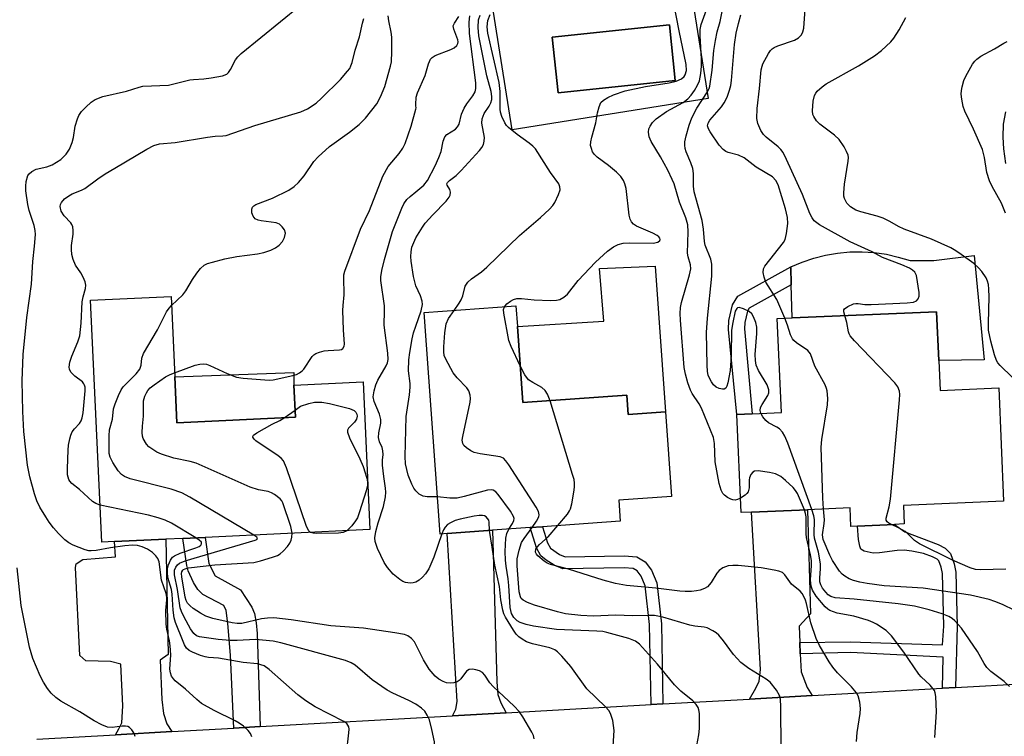
# Model space of a CAD drawing. Units: inches. Extents: x 1279759 to 1285759, y 465453 to 469454.
# Drawn here: x 1280909 to 1281135, y 467230 to 467395 of the extents above; entities that cross this region are included whole.
import ezdxf

# ---------------------------------------------------------------- set-up
doc = ezdxf.new("R2010")
doc.units = ezdxf.units.IN
doc.header["$MEASUREMENT"] = 0
for name, color, linetype in [('BLDG-Footprint', 5, 'Continuous'), ('CULTRL-Pad', 6, 'Continuous'), ('CULTRL-Swimming Pool in Ground', 4, 'Continuous'), ('TRANS-Driveway', 251, 'Continuous'), ('TRANS-Non Street Sidewalk', 7, 'Continuous'), ('TRANS-Road', 130, 'Continuous'), ('Undefined', 1, 'Continuous')]:
    doc.layers.add(name, color=color, linetype=linetype)

msp = doc.modelspace()

# ---------------------------------------------------------------- linework, layer by layer
at = {"layer": 'BLDG-Footprint'}
for points, elevation in [([(1280944.65, 467312.48), (1280945.14, 467301.89), (1280972.33, 467303.15), (1280971.99, 467310.55), (1280987.87, 467311.29), (1280989.46, 467277.34), (1280951.6, 467275.57), (1280946.45, 467275.33), (1280942.55, 467275.15), (1280930.81, 467274.61), (1280927.87, 467274.47), (1280925.28, 467330.07), (1280943.79, 467330.93)], 195.91), ([(1281023.32, 467324.02), (1281024.56, 467306.53), (1281048.44, 467308.22), (1281048.76, 467303.77), (1281057.38, 467304.38), (1281058.76, 467284.94), (1281046.59, 467284.08), (1281046.93, 467279.28), (1281029.12, 467278.01), (1281026.25, 467277.81), (1281017.62, 467277.2), (1281007.19, 467276.45), (1281005.57, 467276.34), (1281001.95, 467327.24), (1281022.99, 467328.73)], 203.5), ([(1281120.1, 467316.21), (1281120.4, 467309.33), (1281133.88, 467309.92), (1281135, 467283.91), (1281112, 467282.91), (1281112.19, 467278.64), (1281109.97, 467278.54), (1281101.47, 467278.17), (1281099.92, 467278.1), (1281099.75, 467282.35), (1281089.93, 467281.93), (1281077.07, 467281.38), (1281074.71, 467281.28), (1281073.74, 467303.83), (1281077.25, 467303.98), (1281083.95, 467304.27), (1281083.02, 467325.84), (1281086.45, 467325.99), (1281119.61, 467327.42)], 210.05)]:
    msp.add_lwpolyline(points, close=True, dxfattribs=dict(at, elevation=elevation))
at = {"layer": 'CULTRL-Pad'}
for points in [[(1281110.82, 467339.98), (1281113.5, 467339.15), (1281118.98, 467339.15), (1281128.2, 467340.3), (1281130.5, 467316.39), (1281120.1, 467316.21), (1281119.61, 467327.42), (1281086.45, 467325.99), (1281086.24, 467333.58), (1281086.14, 467337.71), (1281088.72, 467338.82), (1281091.38, 467339.72), (1281094.11, 467340.41), (1281096.88, 467340.88), (1281099.68, 467341.14), (1281102.49, 467341.18), (1281105.29, 467341), (1281108.07, 467340.6)], [(1281054.99, 467337.89), (1281057.38, 467304.38), (1281048.76, 467303.77), (1281048.44, 467308.22), (1281024.56, 467306.53), (1281023.32, 467324.02), (1281043.18, 467325.27), (1281042.16, 467337.35)], [(1280972.33, 467303.15), (1280945.14, 467301.89), (1280944.65, 467312.48), (1280972.01, 467313.42), (1280971.99, 467310.55)]]:
    msp.add_lwpolyline(points, close=True, dxfattribs=at)
for points in [[(1281062.52, 467405.38, 0), (1281067.15, 467376.4, 0), (1281022.13, 467369.21, 0), (1281017.5, 467398.19, 0)], [(1281059.6, 467380.57, 0), (1281058.24, 467393.33, 0), (1281031.3, 467390.46, 0), (1281032.66, 467377.7, 0)]]:
    msp.add_polyline3d(points, close=True, dxfattribs=at)
at = {"layer": 'CULTRL-Swimming Pool in Ground'}
msp.add_lwpolyline([(1281059.6, 467380.57), (1281032.66, 467377.7), (1281031.3, 467390.46), (1281058.24, 467393.33)], close=True, dxfattribs=at)
at = {"layer": 'TRANS-Driveway'}
for points in [[(1281088.18, 467251.45), (1281088.3, 467248.78), (1281088.48, 467244.64), (1281089.86, 467241.04), (1281091.06, 467239.24), (1281076.62, 467238.43), (1281078.09, 467240.91), (1281078.83, 467242.54), (1281079.17, 467245.19), (1281077.07, 467281.38), (1281089.93, 467281.93), (1281090.62, 467258.02), (1281088.02, 467255.2)], [(1281020.76, 467235.28), (1281008.45, 467234.59), (1281009.17, 467236.09), (1281009.51, 467237.83), (1281007.19, 467276.45), (1281017.62, 467277.2), (1281018.59, 467242.4), (1281018.85, 467239.43), (1281019.54, 467237.57)], [(1280943.95, 467230.96), (1280930.99, 467230.23), (1280931.81, 467231.56), (1280932.45, 467232.99), (1280932.71, 467236.88), (1280932.23, 467246.47), (1280929.89, 467247.07), (1280924.18, 467247.18), (1280922.8, 467248.45), (1280921.85, 467268.66), (1280921.96, 467269.5), (1280923.54, 467270.46), (1280930.99, 467271.12), (1280930.81, 467274.61), (1280942.55, 467275.15), (1280943.15, 467248.65), (1280941.28, 467247.35), (1280941.66, 467238.31), (1280942.03, 467235.13), (1280942.81, 467232.76)]]:
    msp.add_lwpolyline(points, close=True, dxfattribs=at)
at = {"layer": 'TRANS-Non Street Sidewalk'}
for points in [[(1281077.25, 467303.98), (1281073.74, 467303.83), (1281071.84, 467323.31), (1281071.87, 467325.42), (1281072.7, 467328.97), (1281073.95, 467330.95), (1281086.14, 467337.71), (1281086.24, 467333.58), (1281076.58, 467328.21), (1281076.15, 467327.52), (1281075.54, 467324.97), (1281075.52, 467323.46)], [(1281056.77, 467237.31), (1281054.08, 467237.16), (1281053.7, 467255.51), (1281052.71, 467264.43), (1281051.74, 467266.67), (1281050.84, 467267.9), (1281049.94, 467268.42), (1281047.82, 467268.55), (1281033.75, 467268.35), (1281031.74, 467269.19), (1281029.93, 467270.33), (1281028.73, 467271.36), (1281027.75, 467273.2), (1281026.25, 467277.81), (1281029.12, 467278.01), (1281030.28, 467274.28), (1281030.9, 467273.11), (1281033, 467271.63), (1281034.28, 467271.1), (1281047.88, 467271.29), (1281050.75, 467271.11), (1281052.71, 467269.98), (1281054.12, 467268.04), (1281055.39, 467265.14), (1281056.43, 467255.69)], [(1281123.93, 467241.09), (1281120.94, 467240.92), (1281121.1, 467248.04), (1281099.82, 467249.1), (1281088.3, 467248.78), (1281088.18, 467251.45), (1281099.75, 467251.59), (1281120.94, 467250.85), (1281121.26, 467255.15), (1281120.93, 467267.23), (1281120.67, 467268.69), (1281120.12, 467270.17), (1281119.74, 467270.57), (1281118.7, 467271.11), (1281116.63, 467271.89), (1281113.91, 467272.43), (1281112.16, 467272.65), (1281110.58, 467272.56), (1281106.52, 467272.01), (1281105.07, 467271.96), (1281103.01, 467272.36), (1281102.17, 467272.85), (1281101.94, 467273.52), (1281101.67, 467275.07), (1281101.47, 467278.17), (1281109.97, 467278.54), (1281112.33, 467276.82), (1281119.96, 467273.94), (1281121.61, 467273.09), (1281122.8, 467271.86), (1281123.67, 467269.51), (1281124.02, 467267.54), (1281124.36, 467255.15)], [(1280964.26, 467232.1), (1280958.17, 467231.76), (1280957.42, 467248.54), (1280956.85, 467255.81), (1280956.44, 467258.76), (1280955.89, 467259.9), (1280951.05, 467262.47), (1280949.93, 467263.62), (1280948.94, 467265.23), (1280947.73, 467267.85), (1280947.41, 467269.1), (1280946.45, 467275.33), (1280951.6, 467275.57), (1280952.45, 467269.53), (1280953.89, 467266.72), (1280959.71, 467263.48), (1280962.37, 467259.55), (1280962.92, 467258.04), (1280963.32, 467255.9), (1280963.53, 467253.45)]]:
    msp.add_lwpolyline(points, close=True, dxfattribs=at)
at = {"layer": 'TRANS-Road'}
msp.add_lwpolyline([(1280912.93, 467229.21), (1280930.99, 467230.23), (1280943.95, 467230.96), (1280958.17, 467231.76), (1280964.26, 467232.1), (1281008.45, 467234.59), (1281020.76, 467235.28), (1281054.08, 467237.16), (1281056.77, 467237.31), (1281076.62, 467238.43), (1281091.06, 467239.24), (1281120.94, 467240.92), (1281123.93, 467241.09), (1281140.39, 467242.02)], dxfattribs=at)
at = {"layer": 'Undefined'}
for p, q in [((1281000, 467374.71, 196), (1281000, 467375.05, 196)), ((1280969.75, 467303.03, 198), (1280972.25, 467304.79, 198))]:
    msp.add_line(p, q, dxfattribs=at)
for points, elevation in [([(1280962.35, 467229.76), (1280962.05, 467230.52), (1280961.51, 467231.19), (1280960.4, 467232.17), (1280959.44, 467232.88), (1280958.47, 467233.43), (1280953.69, 467235.77), (1280950.77, 467237.43), (1280949.71, 467238.3), (1280947.08, 467240.7), (1280944.69, 467242.64), (1280944.32, 467243.03), (1280943.9, 467243.69), (1280943.62, 467244.42), (1280943.53, 467245.26), (1280943.74, 467248.58), (1280943.61, 467250.63), (1280943.43, 467251.8), (1280942.78, 467254.51), (1280942.66, 467255.62), (1280942.62, 467258.75), (1280942.84, 467261.23), (1280942.83, 467261.82), (1280942.65, 467262.67), (1280941.6, 467265.75), (1280941.09, 467269.95), (1280940.77, 467270.68), (1280940.3, 467271.34), (1280939.5, 467272.1), (1280938.4, 467272.86), (1280937.13, 467273.4), (1280936.06, 467273.68), (1280934.92, 467273.74), (1280933.18, 467273.62), (1280929.91, 467273.17), (1280926.58, 467272.54), (1280925.44, 467272.45), (1280924.88, 467272.49), (1280924.04, 467272.7), (1280921.32, 467273.8), (1280920.31, 467274.35), (1280919.42, 467275.02), (1280917.91, 467276.47), (1280916.78, 467277.74), (1280915.77, 467279.04), (1280914.99, 467280.25), (1280913.67, 467282.48), (1280912.95, 467283.98), (1280912.42, 467285.57), (1280911.36, 467289.44), (1280910.82, 467292.13), (1280910, 467299.93), (1280909.75, 467304.5), (1280909.58, 467311.51), (1280909.81, 467317.57), (1280910.69, 467326.05), (1280911.7, 467333.74), (1280912.03, 467338.93), (1280912.45, 467342.48), (1280912.63, 467345.16), (1280912.6, 467346.05), (1280912.38, 467347.21), (1280911.22, 467350.69), (1280910.9, 467352.07), (1280910.44, 467355.17), (1280910.41, 467356.24), (1280910.51, 467357.34), (1280910.91, 467358.69), (1280911.21, 467359.13), (1280911.83, 467359.66), (1280912.82, 467360.18), (1280915.22, 467360.68), (1280916.51, 467361.19), (1280918.44, 467362.38), (1280919.69, 467363.62), (1280920.48, 467364.8), (1280921.09, 467366.3), (1280921.36, 467367.41), (1280921.79, 467370.06), (1280922.27, 467371.71), (1280922.6, 467372.49), (1280923.23, 467373.4), (1280924.2, 467374.42), (1280925.45, 467375.58), (1280926.35, 467376.18), (1280928.11, 467376.89), (1280933.57, 467378.08), (1280936.48, 467379.03), (1280937.28, 467379.22), (1280943.17, 467379.47), (1280948.07, 467380.66), (1280948.94, 467380.79), (1280951.3, 467380.89), (1280953.03, 467381.12), (1280955.58, 467381.61), (1280956.57, 467382.02), (1280956.95, 467382.39), (1280957.42, 467383.07), (1280958.56, 467385.31), (1280959.09, 467385.97), (1280959.91, 467386.76), (1280973.46, 467397.75)], 190), ([(1281020.33, 467328.54), (1281020.88, 467329.22), (1281021.73, 467329.87), (1281022.44, 467330.25), (1281023.21, 467330.43), (1281024.3, 467330.44), (1281027.21, 467330.16), (1281030.92, 467329.97), (1281032.32, 467330.03), (1281033.08, 467330.25), (1281034.01, 467330.74), (1281034.85, 467331.42), (1281037.31, 467334.61), (1281041.24, 467338.82), (1281044.03, 467341.33), (1281045.42, 467342.36), (1281046.49, 467342.86), (1281047.62, 467343.16), (1281049.1, 467343.23), (1281054.53, 467343.19), (1281055.56, 467343.42), (1281056.02, 467343.75), (1281056.11, 467344), (1281056.03, 467344.31), (1281055.81, 467344.62), (1281055.46, 467344.92), (1281054.47, 467345.45), (1281050.71, 467347.06), (1281050.02, 467347.51), (1281049.55, 467348.04), (1281049.21, 467348.71), (1281049.02, 467349.56), (1281048.3, 467355.72), (1281048, 467356.82), (1281047.67, 467357.6), (1281047.07, 467358.48), (1281046.1, 467359.49), (1281044.25, 467361), (1281041.68, 467362.94), (1281041.06, 467363.52), (1281040.61, 467364.17), (1281040.31, 467364.88), (1281040.14, 467365.64), (1281040.16, 467366.42), (1281040.39, 467367.49), (1281041.35, 467370.81), (1281041.73, 467373.13), (1281042.08, 467374.51), (1281042.53, 467375.48), (1281043.13, 467376.02), (1281044.11, 467376.61), (1281045.41, 467377.24), (1281048.11, 467378.14), (1281052.77, 467379.13), (1281058.17, 467380.01), (1281059.82, 467380.41), (1281061.05, 467380.96), (1281061.6, 467381.46), (1281061.88, 467381.86), (1281062.16, 467382.87), (1281062.12, 467384.25), (1281060.51, 467391.92), (1281059.36, 467397.87)], 204), ([(1281074.57, 467284.55), (1281073.85, 467284.23), (1281073.33, 467284.13), (1281072.83, 467284.2), (1281072.33, 467284.38), (1281071.59, 467284.76), (1281070.92, 467285.24), (1281070.54, 467285.65), (1281070.12, 467286.38), (1281069.66, 467287.92), (1281068.75, 467292.94), (1281068.63, 467297.17), (1281068.39, 467298.52), (1281065.58, 467305.26), (1281065.06, 467306.22), (1281063.48, 467308.65), (1281063.09, 467309.42), (1281062.5, 467311.08), (1281061.92, 467313.07), (1281061.66, 467314.59), (1281060.77, 467325.49), (1281060.71, 467326.98), (1281060.82, 467328.4), (1281061.01, 467329.53), (1281062.89, 467335.86), (1281063.18, 467337.29), (1281063.1, 467338.17), (1281062.52, 467340), (1281062.39, 467340.84), (1281062.54, 467345.75), (1281062.46, 467347.39), (1281062.04, 467348.98), (1281060.58, 467352.57), (1281059.3, 467356.76), (1281058.91, 467357.83), (1281057.89, 467359.91), (1281056.18, 467363.01), (1281054.02, 467366.55), (1281053.62, 467367.6), (1281053.44, 467368.67), (1281053.53, 467369.4), (1281053.8, 467370.07), (1281054.38, 467370.91), (1281055.19, 467371.72), (1281057.58, 467373.41), (1281061.4, 467375.47), (1281062.49, 467376.33), (1281063.22, 467377.15), (1281064, 467378.25), (1281064.7, 467379.44), (1281065.12, 467380.47), (1281065.47, 467382.18), (1281065.63, 467383.86), (1281065.6, 467385.49), (1281065.28, 467390.82), (1281065.31, 467392.24), (1281065.56, 467393.41), (1281066.77, 467396.81)], 206), ([(1281079.26, 467304.07), (1281079.05, 467304.72), (1281079.15, 467305.42), (1281079.52, 467306.12), (1281080.82, 467308.14), (1281081.04, 467308.8), (1281081.06, 467309.47), (1281080.96, 467309.92), (1281080.66, 467310.62), (1281078.73, 467313.87), (1281078.18, 467315.16), (1281077.99, 467316.19), (1281077.92, 467317.55), (1281078.3, 467322.44), (1281078.3, 467323.87), (1281078.06, 467324.94), (1281077.58, 467326.25), (1281077.19, 467326.94), (1281076.59, 467327.49), (1281075.28, 467328.1), (1281074.26, 467328.36), (1281073.86, 467328.28), (1281073.7, 467328.16), (1281073.38, 467327.52), (1281072.8, 467324.95), (1281072.53, 467323.19), (1281072.39, 467317.46), (1281072.21, 467313.92), (1281071.65, 467311.04), (1281071.41, 467310.27), (1281071.17, 467309.86), (1281070.83, 467309.64), (1281070.4, 467309.6), (1281069.68, 467309.74), (1281068.98, 467310.06), (1281068.38, 467310.61), (1281067.88, 467311.29), (1281067.42, 467312.15), (1281067.18, 467312.87), (1281067.02, 467313.67), (1281066.93, 467315.12), (1281066.79, 467322.65), (1281067.02, 467325.9), (1281067.96, 467335.58), (1281067.98, 467338.37), (1281067.75, 467339.47), (1281066.44, 467342.7), (1281066.3, 467343.54), (1281066.09, 467346.4), (1281065.78, 467348.34), (1281063.91, 467354.98), (1281063.77, 467356.27), (1281063.79, 467359.19), (1281063.65, 467360.32), (1281063.2, 467361.62), (1281062.1, 467364.18), (1281061.89, 467364.91), (1281061.79, 467365.66), (1281061.82, 467366.45), (1281062.11, 467367.81), (1281062.81, 467370.28), (1281063.42, 467371.94), (1281064.57, 467374.16), (1281066.99, 467377.91), (1281067.36, 467378.67), (1281067.52, 467379.21), (1281068.05, 467382.94), (1281068.46, 467387.44), (1281068.8, 467389.75), (1281069.19, 467391.75), (1281069.92, 467394.07), (1281070.34, 467396.36)], 208), ([(1281098.51, 467326.51), (1281098.27, 467327.41), (1281098.31, 467327.86), (1281098.42, 467328.05), (1281099.21, 467328.65), (1281100.51, 467329.2), (1281101.05, 467329.33), (1281101.59, 467329.34), (1281103.11, 467329.08), (1281104.56, 467329.04), (1281112.83, 467329.49), (1281114.27, 467329.63), (1281115, 467329.9), (1281115.41, 467330.36), (1281115.61, 467331.01), (1281115.59, 467331.84), (1281114.96, 467335.75), (1281114.6, 467336.49), (1281114.06, 467336.98), (1281113.4, 467337.39), (1281111.62, 467338.22), (1281107.18, 467339.9), (1281104.79, 467341.16), (1281099.74, 467343.46), (1281092.74, 467347.41), (1281091.51, 467348.33), (1281091.01, 467348.98), (1281090.47, 467350.01), (1281088.8, 467354.37), (1281085.14, 467362.4), (1281084.34, 467363.99), (1281083.84, 467364.7), (1281083.24, 467365.32), (1281080.5, 467367.51), (1281079.89, 467368.11), (1281079.26, 467369.08), (1281078.53, 467370.66), (1281078.32, 467371.78), (1281078.41, 467374.11), (1281078.96, 467378.72), (1281079.35, 467382.99), (1281079.52, 467383.82), (1281079.72, 467384.37), (1281080.97, 467386.73), (1281081.47, 467387.44), (1281081.85, 467387.85), (1281082.33, 467388.15), (1281083.12, 467388.5), (1281086.98, 467389.78), (1281087.87, 467390.32), (1281088.57, 467391.05), (1281088.9, 467391.72), (1281089.08, 467392.55), (1281089.42, 467396.94)], 212), ([(1280927.47, 467283), (1280926.47, 467283.33), (1280925.74, 467283.79), (1280922.77, 467286.55), (1280921.02, 467287.92), (1280920.56, 467288.46), (1280920.32, 467288.86), (1280920.01, 467289.92), (1280919.97, 467291.39), (1280920.14, 467295.57), (1280920.24, 467296.75), (1280920.51, 467298.19), (1280920.74, 467299.02), (1280921.08, 467299.79), (1280921.58, 467300.47), (1280922.74, 467301.72), (1280923.17, 467302.37), (1280923.4, 467303.06), (1280923.57, 467304.21), (1280924.03, 467309.22), (1280924.02, 467310.07), (1280923.92, 467310.52), (1280923.77, 467310.87), (1280923.44, 467311.27), (1280921.7, 467312.64), (1280920.77, 467313.56), (1280920.42, 467314.18), (1280920.36, 467314.69), (1280920.55, 467315.8), (1280920.98, 467317.23), (1280922.41, 467320.5), (1280922.81, 467321.88), (1280923.16, 467324.75), (1280923.36, 467329.71), (1280923.58, 467330.82), (1280924.11, 467332.72), (1280924.2, 467333.52), (1280924.04, 467334.31), (1280923.59, 467335.35), (1280923.03, 467336.35), (1280921.83, 467338.12), (1280921.28, 467339.42), (1280921, 467340.55), (1280920.9, 467341.72), (1280920.93, 467342.61), (1280921.27, 467345.22), (1280921.28, 467346.08), (1280921.19, 467346.91), (1280921.03, 467347.42), (1280920.74, 467347.87), (1280919.22, 467349.48), (1280918.52, 467350.54), (1280918.34, 467351.56), (1280918.39, 467352.06), (1280918.59, 467352.54), (1280919.34, 467353.36), (1280920.27, 467354.07), (1280921.04, 467354.48), (1280923.22, 467355.32), (1280923.99, 467355.7), (1280926.98, 467357.98), (1280928.62, 467359.13), (1280930.88, 467360.36), (1280938.24, 467364.79), (1280939.79, 467365.58), (1280941.16, 467365.95), (1280944.73, 467366.3), (1280952.19, 467367.54), (1280953.89, 467367.74), (1280955.7, 467367.79), (1280956.47, 467367.93), (1280963.05, 467370.22), (1280973.6, 467373.33), (1280975.14, 467374.02), (1280977.08, 467375.32), (1280978.36, 467376.46), (1280982.67, 467380.74), (1280984.33, 467382.65), (1280984.81, 467383.32), (1280985.1, 467383.89), (1280985.37, 467384.69), (1280986.05, 467387.49), (1280987.08, 467390.59), (1280987.73, 467393.71), (1280988.06, 467394.81)], 192), ([(1280943.89, 467328.86), (1280946.5, 467331.27), (1280947.17, 467332.21), (1280948.7, 467334.8), (1280949.68, 467336.24), (1280950.55, 467337.38), (1280951.39, 467338.1), (1280952.17, 467338.46), (1280953.28, 467338.83), (1280956.1, 467339.56), (1280958.89, 467340.09), (1280963.66, 467340.68), (1280965.09, 467340.99), (1280966.72, 467341.57), (1280967.75, 467342.07), (1280968.62, 467342.72), (1280969.37, 467343.51), (1280969.86, 467344.46), (1280970.04, 467345.49), (1280969.82, 467346.24), (1280969.33, 467346.93), (1280968.7, 467347.5), (1280967.95, 467347.83), (1280964.5, 467348.27), (1280963.76, 467348.47), (1280963.1, 467348.79), (1280962.62, 467349.37), (1280962.36, 467350.15), (1280962.34, 467350.95), (1280962.5, 467351.4), (1280962.8, 467351.78), (1280963.24, 467352.08), (1280967.08, 467353.47), (1280970.84, 467355.37), (1280972.06, 467356.17), (1280973.05, 467357.14), (1280974.34, 467358.6), (1280976.6, 467361.91), (1280977.54, 467363.01), (1280980.19, 467365.39), (1280984.75, 467368.64), (1280987.02, 467370.4), (1280988.44, 467371.91), (1280991.02, 467375.21), (1280991.91, 467376.8), (1280992.85, 467379.13), (1280994.21, 467383.86), (1280994.38, 467384.79), (1280994.48, 467387.18), (1280994.47, 467390.46), (1280994.35, 467391.61), (1280993.81, 467394.25), (1280993.67, 467395.41)], 194), ([(1281000, 467344.41), (1281001.5, 467346.86), (1281002.18, 467347.78), (1281003.9, 467349.67), (1281006.97, 467352.83), (1281007.68, 467353.72), (1281007.92, 467354.19), (1281007.98, 467354.88), (1281007.81, 467355.53), (1281007.21, 467356.5), (1281007.15, 467356.79), (1281007.25, 467357.1), (1281007.75, 467357.59), (1281009.27, 467358.74), (1281010.44, 467359.85), (1281014.64, 467364.44), (1281015.17, 467365.14), (1281015.53, 467365.85), (1281015.72, 467366.59), (1281015.75, 467367.42), (1281015.19, 467370.71), (1281015.23, 467371.71), (1281015.7, 467372.93), (1281016.83, 467374.66), (1281017.22, 467375.41), (1281017.44, 467376.14), (1281017.48, 467376.86), (1281017.28, 467377.98), (1281016.3, 467381.64), (1281014.46, 467390.82), (1281014.3, 467392.71), (1281014.42, 467394.45), (1281014.74, 467395.54)], 200), ([(1281000, 467354.96), (1281001.86, 467356.49), (1281002.68, 467357.58), (1281004.48, 467360.96), (1281005.32, 467362.82), (1281005.8, 467364.21), (1281006.28, 467366.62), (1281006.67, 467367.56), (1281007.15, 467368.14), (1281009.08, 467369.34), (1281009.61, 467369.86), (1281009.94, 467370.53), (1281010.52, 467372.84), (1281011.1, 467374.17), (1281011.69, 467375.16), (1281013.13, 467377.02), (1281013.64, 467377.97), (1281013.79, 467378.71), (1281013.76, 467379.97), (1281012.29, 467391.34), (1281012.28, 467393.98), (1281012.44, 467395.41)], 198), ([(1281000, 467375.05), (1281000.11, 467376.68), (1281000.36, 467377.71), (1281002.18, 467381.65), (1281002.9, 467384.38), (1281003.38, 467385.41), (1281003.72, 467385.83), (1281004.41, 467386.3), (1281008.04, 467387.69), (1281008.83, 467388.06), (1281009.44, 467388.57), (1281009.66, 467389.03), (1281009.71, 467389.41), (1281009.62, 467389.92), (1281008.7, 467392.31), (1281008.61, 467393.07), (1281008.87, 467393.73), (1281009.86, 467395.26)], 196), ([(1281008.79, 467327.72), (1281009.98, 467329.4), (1281010.42, 467330.16), (1281010.76, 467331.07), (1281011.37, 467333.25), (1281011.96, 467334.22), (1281012.77, 467334.96), (1281015.05, 467336.54), (1281016.34, 467337.62), (1281023.78, 467344.9), (1281028.62, 467349.05), (1281030.71, 467350.97), (1281031.46, 467351.81), (1281031.91, 467352.54), (1281032.77, 467354.36), (1281033.12, 467355.41), (1281033.11, 467356.13), (1281032.83, 467356.78), (1281030.91, 467359.39), (1281027.45, 467364.83), (1281026.9, 467365.44), (1281026.07, 467366.16), (1281023.31, 467368.13), (1281021.26, 467369.77), (1281020.86, 467370.18), (1281020.42, 467370.83), (1281019.73, 467372.25), (1281019.46, 467373.23), (1281019.35, 467373.96), (1281019.35, 467378), (1281019.13, 467380.05), (1281016.56, 467391.45), (1281016.37, 467392.9), (1281016.53, 467394.36), (1281017.06, 467395.73)], 202), ([(1281084.79, 467325.92), (1281082.93, 467330.19), (1281080.39, 467334.24), (1281080, 467335.36), (1281079.8, 467336.42), (1281079.87, 467337.24), (1281080.15, 467337.86), (1281084.48, 467343.31), (1281084.8, 467344.02), (1281085.11, 467345.39), (1281085.43, 467347.66), (1281085.39, 467349.08), (1281084.92, 467351.09), (1281083.21, 467356.58), (1281082.7, 467357.6), (1281081.93, 467358.44), (1281078.14, 467360.64), (1281075.42, 467362.79), (1281074.14, 467363.36), (1281071.71, 467364), (1281071.23, 467364.23), (1281070.57, 467364.68), (1281069.66, 467365.69), (1281067.64, 467368.74), (1281067.22, 467369.44), (1281067.02, 467370.16), (1281067.11, 467370.71), (1281067.51, 467371.4), (1281070.17, 467374.47), (1281070.85, 467375.39), (1281071.5, 467376.68), (1281072.07, 467378.31), (1281072.36, 467379.4), (1281072.54, 467380.53), (1281073.23, 467388.82), (1281073.58, 467391.38), (1281074.08, 467393.65), (1281074.62, 467395.61)], 210), ([(1281136.94, 467312.36), (1281134.23, 467315.02), (1281133.68, 467315.68), (1281133.39, 467316.17), (1281132.92, 467317.52), (1281132.09, 467320.62), (1281131.55, 467323.16), (1281131.5, 467324.8), (1281131.69, 467330.87), (1281131.64, 467332.58), (1281131.52, 467333.64), (1281131.32, 467334.41), (1281130.96, 467335.19), (1281129.99, 467336.63), (1281129.27, 467337.53), (1281128.16, 467338.5), (1281125.26, 467340.59), (1281124.03, 467341.43), (1281122.84, 467342.09), (1281118.44, 467344.08), (1281112.17, 467346.37), (1281110.86, 467347.03), (1281108.89, 467348.18), (1281107.35, 467348.89), (1281105.95, 467349.34), (1281102.18, 467350.34), (1281101.06, 467350.74), (1281099.81, 467351.51), (1281099.03, 467352.33), (1281098.45, 467353.46), (1281098.34, 467353.96), (1281098.3, 467354.76), (1281098.48, 467356.69), (1281099.33, 467361.99), (1281099.36, 467362.85), (1281099.26, 467363.41), (1281098.94, 467364.21), (1281098.37, 467365.26), (1281097.22, 467366.99), (1281096.16, 467367.95), (1281092.8, 467370.48), (1281092.03, 467371.3), (1281091.39, 467372.24), (1281091.18, 467372.74), (1281091.09, 467373.54), (1281091.29, 467375.79), (1281091.6, 467377.13), (1281091.85, 467377.62), (1281092.21, 467378.06), (1281093.29, 467379.07), (1281094.25, 467379.78), (1281101.7, 467383.91), (1281105.35, 467386.19), (1281106.94, 467387.44), (1281109.09, 467389.41), (1281109.82, 467390.28), (1281111.01, 467392.2), (1281112.56, 467395.05)], 214), ([(1281135.46, 467350.07), (1281134.55, 467352.36), (1281132.36, 467356.22), (1281131.78, 467357.51), (1281131.16, 467359.37), (1281130.59, 467362.86), (1281130.12, 467364.69), (1281128.06, 467369.35), (1281126.08, 467373.46), (1281125.72, 467374.54), (1281125.4, 467376.24), (1281125.27, 467377.38), (1281125.29, 467378.23), (1281125.47, 467379.09), (1281125.9, 467380.51), (1281126.36, 467381.56), (1281127.89, 467384.29), (1281128.37, 467385.01), (1281128.83, 467385.47), (1281129.79, 467386.11), (1281132.88, 467387.79), (1281135.05, 467389.13), (1281135.79, 467389.51)], 216), ([(1280944.6, 467313.4), (1280949.29, 467315.1), (1280950.4, 467315.4), (1280951.16, 467315.47), (1280951.9, 467315.34), (1280952.7, 467315.06), (1280956.66, 467313.19), (1280958.85, 467312.39), (1280960.31, 467312.17), (1280965.34, 467311.75), (1280966.46, 467311.71), (1280967.25, 467311.79), (1280971.76, 467312.76), (1280972.58, 467313.02), (1280973.26, 467313.37), (1280973.86, 467313.82), (1280974.25, 467314.25), (1280976.19, 467317.14), (1280976.58, 467317.52), (1280977.05, 467317.8), (1280977.85, 467318.11), (1280978.98, 467318.39), (1280979.85, 467318.51), (1280982.45, 467318.62), (1280982.93, 467318.74), (1280983.27, 467318.99), (1280983.55, 467319.51), (1280983.62, 467319.99), (1280983.39, 467323.22), (1280983.24, 467327.68), (1280983.29, 467328.84), (1280983.56, 467331.33), (1280983.43, 467335.29), (1280983.48, 467335.86), (1280983.68, 467336.71), (1280987.28, 467346.4), (1280989.37, 467350.67), (1280992.42, 467358.56), (1280993.64, 467360.81), (1280996.19, 467363.8), (1280997.02, 467365.01), (1280997.54, 467366.03), (1280998.95, 467370.08), (1281000, 467373.92)], 196), ([(1281000, 467373.92), (1281000.05, 467374.29), (1281000, 467374.71)], 196), ([(1281135.49, 467361.45), (1281135.06, 467364.87), (1281134.87, 467367.53), (1281135, 467370.54), (1281135.53, 467373.35)], 218), ([(1281000, 467265.3), (1280999.36, 467265.11), (1280998.69, 467265.05), (1280997.6, 467265.21), (1280997.04, 467265.45), (1280996.34, 467265.89), (1280994.83, 467267.14), (1280993.51, 467268.64), (1280992.7, 467269.81), (1280991.21, 467273.01), (1280990.64, 467274.64), (1280990.6, 467275.48), (1280990.83, 467276.9), (1280991.33, 467278.88), (1280992.55, 467282.63), (1280993.05, 467284.85), (1280993.15, 467285.93), (1280993.06, 467286.9), (1280992.62, 467289.53), (1280992.34, 467292.15), (1280992.33, 467293.3), (1280992.48, 467294.6), (1280992.45, 467295.44), (1280992.25, 467296.24), (1280991.63, 467297.53), (1280991.44, 467298.53), (1280991.52, 467299.62), (1280991.93, 467301.83), (1280991.95, 467302.64), (1280991.64, 467303.84), (1280990.45, 467306.78), (1280990.24, 467307.87), (1280990.4, 467309.25), (1280990.78, 467310.6), (1280991.29, 467311.65), (1280993.22, 467314.95), (1280993.5, 467315.67), (1280993.63, 467316.42), (1280993.58, 467317.87), (1280992.7, 467324.3), (1280992.81, 467327.62), (1280992.77, 467328.77), (1280991.93, 467334.59), (1280991.95, 467335.44), (1280992.19, 467336.85), (1280992.8, 467339.39), (1280994.64, 467345.82), (1280996.78, 467351.18), (1280997.28, 467352.21), (1280997.92, 467353.16), (1280998.67, 467353.92), (1281000, 467354.96)], 198), ([(1281000, 467333.35), (1280999.48, 467335.51), (1280998.93, 467339.02), (1280998.83, 467340.12), (1280998.91, 467341.2), (1280999.11, 467342.26), (1281000, 467344.41)], 200), ([(1281000, 467324.08), (1281001.23, 467327.64), (1281001.55, 467329.11), (1281001.45, 467329.83), (1281001.08, 467331.07), (1281000, 467333.35)], 200), ([(1280962.83, 467276.1), (1280948.08, 467284.84), (1280946.25, 467285.82), (1280943.82, 467286.68), (1280934.39, 467289), (1280933.07, 467289.55), (1280932.38, 467290.02), (1280931.66, 467290.87), (1280930.43, 467292.78), (1280929.8, 467294.03), (1280929.6, 467294.84), (1280929.54, 467295.97), (1280929.56, 467298.86), (1280929.67, 467300.28), (1280930.33, 467302.72), (1280930.59, 467305.1), (1280930.93, 467306.22), (1280931.68, 467308.15), (1280932.3, 467309.48), (1280932.8, 467310.19), (1280935.75, 467313.16), (1280936.63, 467314.24), (1280936.95, 467315.13), (1280937.08, 467316.77), (1280937.45, 467317.78), (1280940.68, 467323.25), (1280942.75, 467327.36), (1280943.33, 467328.24), (1280943.89, 467328.86)], 194), ([(1281023.96, 467314.99), (1281021.87, 467319.4), (1281021.36, 467320.77), (1281020.2, 467327.11), (1281020.17, 467327.93), (1281020.33, 467328.54)], 204), ([(1281026.74, 467277.84), (1281027.74, 467279.31), (1281028.25, 467280.28), (1281028.35, 467280.77), (1281028.16, 467281.52), (1281027.61, 467282.51), (1281021.38, 467292.25), (1281020.7, 467293.19), (1281020.11, 467293.75), (1281019.36, 467294.06), (1281014.78, 467294.74), (1281013.39, 467295.08), (1281012.6, 467295.47), (1281011.64, 467296.14), (1281011.03, 467296.7), (1281010.76, 467297.13), (1281010.67, 467297.9), (1281010.79, 467298.75), (1281012.49, 467306.6), (1281012.58, 467307.46), (1281012.49, 467308.25), (1281012.14, 467309.22), (1281011.72, 467309.9), (1281009.46, 467312.19), (1281008.57, 467313.36), (1281006.86, 467316.5), (1281006.54, 467317.32), (1281006.4, 467318.16), (1281006.42, 467319.32), (1281006.67, 467322.57), (1281006.95, 467324.6), (1281007.5, 467325.84), (1281008.79, 467327.72)], 202), ([(1281109.25, 467278.51), (1281108.61, 467278.83), (1281108.25, 467279.11), (1281108.04, 467279.5), (1281108.03, 467279.96), (1281108.75, 467282.57), (1281108.99, 467284.35), (1281111.09, 467307.19), (1281111.15, 467308.37), (1281111.05, 467309.19), (1281110.7, 467310.12), (1281110.05, 467311.04), (1281100.73, 467320.75), (1281099.78, 467321.87), (1281099.5, 467322.36), (1281099.34, 467322.82), (1281099.01, 467324.94), (1281098.51, 467326.51)], 212), ([(1281000, 467286.25), (1280999.57, 467286.85), (1280999.06, 467287.81), (1280998.25, 467289.89), (1280997.66, 467292.45), (1280997.56, 467294.14), (1280997.81, 467303.34), (1280998.52, 467308.33), (1280998.69, 467310.05), (1280998.67, 467310.89), (1280998.3, 467313.84), (1280998.4, 467316.39), (1280998.59, 467318.08), (1280999.14, 467321.19), (1280999.48, 467322.54), (1281000, 467324.08)], 200), ([(1281093.67, 467282.09), (1281093.46, 467284.59), (1281093.06, 467296.26), (1281093.25, 467298.04), (1281094.56, 467306), (1281094.61, 467307.48), (1281094.44, 467309.24), (1281094.31, 467309.8), (1281093.99, 467310.59), (1281091.62, 467314.89), (1281090.67, 467317.7), (1281090, 467318.47), (1281087.43, 467320.26), (1281086.81, 467320.82), (1281086.52, 467321.19), (1281086.06, 467322.13), (1281085.39, 467324.35), (1281084.79, 467325.92)], 210), ([(1281030.82, 467306.97), (1281030.25, 467308.45), (1281029.68, 467309.33), (1281028.94, 467310.01), (1281026.84, 467311.14), (1281025.91, 467311.78), (1281025.03, 467312.93), (1281023.96, 467314.99)], 204), ([(1280971.58, 467276.51), (1280971.26, 467278.08), (1280969.45, 467283.48), (1280969.19, 467283.99), (1280968.86, 467284.43), (1280967.57, 467285.4), (1280966.86, 467285.8), (1280966.11, 467286.1), (1280963.83, 467286.5), (1280961.95, 467287.12), (1280949.53, 467292.63), (1280948.18, 467293.02), (1280944.41, 467293.8), (1280941.56, 467294.69), (1280940.52, 467295.17), (1280939.35, 467295.88), (1280938.7, 467296.37), (1280938.12, 467296.99), (1280937.4, 467298.25), (1280937.24, 467298.8), (1280937.16, 467299.66), (1280937.2, 467301.12), (1280937.48, 467303.39), (1280937.48, 467306.92), (1280937.75, 467308.02), (1280938.12, 467308.8), (1280938.43, 467309.28), (1280939.02, 467309.89), (1280939.91, 467310.61), (1280942.48, 467312.47), (1280943.59, 467313.02), (1280944.6, 467313.4)], 196), ([(1280972.25, 467304.79), (1280973.52, 467305.68), (1280975.43, 467306.36), (1280976.76, 467306.61), (1280978.43, 467306.61), (1280980.15, 467306.34), (1280984.79, 467305.14), (1280985.83, 467304.68), (1280986.21, 467304.32), (1280986.46, 467303.9), (1280986.54, 467303.44), (1280986.35, 467302.73), (1280985.88, 467302.06), (1280984.53, 467300.63), (1280984.32, 467300.19), (1280984.32, 467299.71), (1280984.79, 467298.42), (1280987.15, 467293.65), (1280987.93, 467291.83), (1280988.74, 467289.14), (1280988.89, 467288.33), (1280988.89, 467287.54), (1280988.59, 467286.27), (1280987.06, 467281.44), (1280986.57, 467280.08), (1280986.15, 467279.34), (1280985.28, 467278.21), (1280984.71, 467277.58), (1280984.13, 467277.09)], 198), ([(1281032.63, 467278.26), (1281034.83, 467280.91), (1281035.31, 467281.63), (1281035.56, 467282.16), (1281035.85, 467283.3), (1281036.3, 467285.96), (1281036.46, 467287.14), (1281036.48, 467288.02), (1281036.34, 467288.88), (1281036.02, 467290.02), (1281030.82, 467306.97)], 204), ([(1281090.97, 467281.98), (1281085.47, 467297.19), (1281084.78, 467298.81), (1281084.22, 467299.72), (1281083.53, 467300.5), (1281082.94, 467300.89), (1281080.99, 467301.91), (1281080.36, 467302.42), (1281079.69, 467303.29), (1281079.26, 467304.07)], 208), ([(1280975.81, 467276.7), (1280975.35, 467277.12), (1280974.79, 467278.27), (1280970.31, 467291.54), (1280969.62, 467293.14), (1280969.08, 467293.78), (1280968.41, 467294.31), (1280963.26, 467297.71), (1280962.84, 467298.11), (1280962.58, 467298.59), (1280962.57, 467298.74), (1280962.73, 467299.03), (1280963.47, 467299.58), (1280967.02, 467301.56), (1280968.77, 467302.43), (1280969.75, 467303.03)], 198), ([(1281089.24, 467281.9), (1281087.66, 467285.62), (1281087.22, 467286.37), (1281086.66, 467287.03), (1281084.94, 467288.64), (1281083.8, 467289.56), (1281082.59, 467290.15), (1281081.21, 467290.5), (1281078.6, 467290.85), (1281077.82, 467290.79), (1281077.4, 467290.57), (1281076.95, 467289.99), (1281076.66, 467289.26), (1281076.58, 467288.75), (1281076.56, 467286.98), (1281076.3, 467286.04), (1281076.02, 467285.62), (1281075.61, 467285.23), (1281074.57, 467284.55)], 206), ([(1281004.96, 467284.86), (1281002.63, 467284.86), (1281001.69, 467285.02), (1281000.74, 467285.51), (1281000, 467286.25)], 200), ([(1281021.36, 467277.46), (1281022.17, 467278.76), (1281022.5, 467279.44), (1281022.58, 467279.89), (1281022.47, 467280.37), (1281021.76, 467281.56), (1281018.93, 467285.39), (1281018.38, 467286.02), (1281017.76, 467286.45), (1281017.27, 467286.52), (1281016.47, 467286.42), (1281011.1, 467284.95), (1281009.51, 467284.61), (1281007.83, 467284.57), (1281004.96, 467284.86)], 200), ([(1280949.48, 467275.48), (1280943.85, 467278.83), (1280942.42, 467279.5), (1280940.83, 467280.08), (1280938.61, 467280.69), (1280927.47, 467283)], 192), ([(1281119.17, 467229.6), (1281119.56, 467235.48), (1281119.45, 467239.03), (1281119.31, 467239.87), (1281119.1, 467240.36), (1281118.12, 467241.61), (1281116.1, 467243.49), (1281115.54, 467244.13), (1281112.07, 467249.19), (1281109.23, 467252.93), (1281108.04, 467254.2), (1281105.83, 467255.61), (1281105.05, 467256.01), (1281103.99, 467256.43), (1281100.59, 467257.45), (1281096.76, 467258.17), (1281095.12, 467258.76), (1281094.63, 467259.04), (1281093.99, 467259.6), (1281091.94, 467262.08), (1281091.13, 467263.44), (1281090.87, 467264.13), (1281090.71, 467264.86), (1281090.65, 467265.91), (1281090.88, 467269), (1281090.87, 467270.22), (1281090.67, 467271.53), (1281089.72, 467275.54), (1281089.64, 467276.41), (1281089.62, 467280.25), (1281089.5, 467281.02), (1281089.24, 467281.9)], 206), ([(1281136.37, 467241.3), (1281135.11, 467242.46), (1281132.09, 467244.77), (1281131.15, 467245.66), (1281130.54, 467246.56), (1281128.99, 467249.38), (1281125.34, 467254.68), (1281123.82, 467256.4), (1281123.16, 467256.93), (1281122.44, 467257.35), (1281120.88, 467258.01), (1281117.93, 467258.95), (1281114.51, 467259.76), (1281110.75, 467260.29), (1281100.68, 467261.35), (1281096.35, 467261.69), (1281095.33, 467261.95), (1281094.71, 467262.35), (1281094.14, 467262.96), (1281093.44, 467263.91), (1281093.01, 467264.67), (1281092.79, 467265.32), (1281092.76, 467266.27), (1281092.98, 467268.37), (1281092.94, 467269.51), (1281092.49, 467272.13), (1281091.59, 467275.41), (1281091.52, 467276.23), (1281091.54, 467279.71), (1281091.42, 467280.53), (1281090.97, 467281.98)], 208), ([(1281140.42, 467257.39), (1281134.71, 467260.16), (1281133, 467260.86), (1281131.69, 467261.3), (1281127.42, 467262.32), (1281116.5, 467263.93), (1281107.54, 467264.47), (1281103.66, 467264.93), (1281101.96, 467265.25), (1281100.55, 467265.64), (1281099.5, 467266.06), (1281098.54, 467266.62), (1281097.89, 467267.12), (1281097.33, 467267.77), (1281095.73, 467270.22), (1281095.07, 467271.51), (1281093.58, 467275.08), (1281093.45, 467275.6), (1281093.43, 467276.17), (1281093.81, 467278.73), (1281093.87, 467279.6), (1281093.67, 467282.09)], 210), ([(1281016.91, 467277.15), (1281016.88, 467279.05), (1281016.75, 467279.49), (1281016.5, 467279.91), (1281016.18, 467280.26), (1281015.79, 467280.52), (1281015.32, 467280.63), (1281014.52, 467280.62), (1281013.4, 467280.45), (1281010.2, 467279.78), (1281009.07, 467279.41), (1281007.99, 467278.94), (1281007.26, 467278.49), (1281006.73, 467277.94), (1281006.34, 467277.28), (1281005.96, 467276.37)], 198), ([(1281000, 467250.92), (1280999.66, 467251.55), (1280998.98, 467252.32), (1280998.17, 467252.91), (1280997.4, 467253.23), (1280995.17, 467253.66), (1280988.01, 467254.74), (1280980.45, 467255.22), (1280971.37, 467256.62), (1280967.35, 467257.05), (1280965.92, 467257.01), (1280964.52, 467256.83), (1280960.02, 467255.81), (1280958.93, 467255.76), (1280957.82, 467255.9), (1280953.37, 467256.93), (1280951.74, 467257.48), (1280950.57, 467258.12), (1280948.83, 467259.26), (1280948.14, 467259.8), (1280947.59, 467260.42), (1280947.27, 467261.04), (1280947.04, 467261.86), (1280946.24, 467266.49), (1280946.18, 467267.24), (1280946.25, 467267.67), (1280946.46, 467268.04), (1280946.62, 467268.18), (1280947.04, 467268.37), (1280947.79, 467268.53), (1280953.83, 467269.26), (1280962.79, 467269.82), (1280964.31, 467270.14), (1280967.12, 467271), (1280968.21, 467271.42), (1280968.87, 467271.81), (1280969.52, 467272.39), (1280970.51, 467273.5), (1280971.03, 467274.22), (1280971.38, 467274.9), (1280971.56, 467275.61), (1280971.58, 467276.51)], 196), ([(1280984.13, 467277.09), (1280983.31, 467276.71), (1280982.22, 467276.53), (1280977.11, 467276.46), (1280976.4, 467276.52), (1280975.81, 467276.7)], 198), ([(1281045.28, 467226.38), (1281045.56, 467231.23), (1281045.21, 467233.46), (1281044.75, 467235.07), (1281044.32, 467235.77), (1281043.56, 467236.62), (1281039.24, 467240.76), (1281035.57, 467245.86), (1281033.54, 467248.26), (1281032.56, 467249.28), (1281031.92, 467249.74), (1281030.77, 467250.21), (1281026.81, 467251.12), (1281025.44, 467251.6), (1281024.4, 467252.17), (1281023.68, 467252.68), (1281023.08, 467253.3), (1281022.41, 467254.24), (1281020.59, 467257.23), (1281020.25, 467258.02), (1281020.01, 467258.87), (1281019.55, 467261.2), (1281019.19, 467264.26), (1281018.16, 467269.15), (1281017.57, 467273.35), (1281016.91, 467277.15)], 198), ([(1281064.28, 467226.5), (1281064.99, 467230.18), (1281065.18, 467231.62), (1281065.16, 467235.13), (1281065.03, 467235.97), (1281064.83, 467236.48), (1281064.39, 467237.15), (1281063.64, 467237.98), (1281060.89, 467240.26), (1281059.41, 467241.65), (1281055.48, 467246.42), (1281051.37, 467251.05), (1281050.43, 467251.69), (1281048.9, 467252.35), (1281043.87, 467253.74), (1281042.92, 467253.92), (1281041.54, 467254.04), (1281032.3, 467254.42), (1281027.04, 467255.18), (1281025.35, 467255.53), (1281023.98, 467256.01), (1281023.25, 467256.41), (1281022.52, 467257.17), (1281021.98, 467258.1), (1281021.64, 467259.43), (1281021.38, 467264.54), (1281021.22, 467266.01), (1281020.73, 467268.93), (1281020.59, 467270.36), (1281020.53, 467272.33), (1281020.64, 467275.42), (1281020.88, 467276.49), (1281021.36, 467277.46)], 200), ([(1281083.94, 467227.03), (1281083.83, 467236.65), (1281083.72, 467238.4), (1281083.54, 467239.23), (1281082.85, 467240.48), (1281081.38, 467242.29), (1281080.48, 467242.99), (1281076.52, 467245.43), (1281074.63, 467246.81), (1281072.95, 467248.68), (1281070.69, 467251.76), (1281069.62, 467253.06), (1281068.97, 467253.63), (1281068.24, 467254.13), (1281066.95, 467254.78), (1281066.19, 467254.95), (1281064.08, 467255.2), (1281062.97, 467255.41), (1281056.74, 467257.24), (1281054.82, 467257.6), (1281053.39, 467257.63), (1281049.8, 467257.52), (1281045.95, 467257.66), (1281040.72, 467257.44), (1281037.87, 467257.64), (1281034.36, 467258), (1281032.57, 467258.42), (1281027.29, 467259.98), (1281025.63, 467260.62), (1281024.63, 467261.15), (1281024.23, 467261.5), (1281024.01, 467261.87), (1281023.7, 467263.08), (1281023.24, 467269.01), (1281023.29, 467270.64), (1281023.7, 467272.63), (1281024.29, 467274.38), (1281024.85, 467275.3), (1281026.74, 467277.84)], 202), ([(1281101.19, 467228.7), (1281101.33, 467230.71), (1281102.03, 467235.1), (1281102.14, 467236.27), (1281102.01, 467237.73), (1281101.63, 467239.12), (1281101.18, 467239.85), (1281100.06, 467241.2), (1281096.86, 467244.42), (1281095.77, 467245.78), (1281094.94, 467246.98), (1281092.7, 467250.75), (1281091.96, 467252.33), (1281090.71, 467255.93), (1281089.73, 467260.37), (1281089.48, 467261.16), (1281089.06, 467262.1), (1281088.72, 467262.67), (1281088.25, 467263.23), (1281086.29, 467264.82), (1281084.77, 467266.95), (1281084.18, 467267.46), (1281083.41, 467267.77), (1281082.28, 467268.05), (1281079.35, 467268.55), (1281074, 467269.1), (1281072.84, 467269.12), (1281071.7, 467269), (1281070.48, 467268.58), (1281069.64, 467267.99), (1281069.15, 467267.33), (1281067.84, 467265.2), (1281066.99, 467264.23), (1281066.31, 467263.83), (1281065.3, 467263.47), (1281064.5, 467263.27), (1281063.33, 467263.14), (1281061.84, 467263.11), (1281060.66, 467263.18), (1281055.12, 467263.88), (1281048.42, 467264.54), (1281045.85, 467265), (1281043.01, 467265.73), (1281035.03, 467268.29), (1281030.96, 467269.31), (1281030.2, 467269.67), (1281029.49, 467270.13), (1281027.99, 467271.35), (1281027.68, 467271.74), (1281027.52, 467272.17), (1281027.6, 467272.86), (1281027.86, 467273.31), (1281028.42, 467273.91), (1281030.38, 467275.67), (1281032.63, 467278.26)], 204), ([(1281135.51, 467268.24), (1281129.66, 467268.09), (1281128.57, 467268.22), (1281127.29, 467268.58), (1281123.29, 467270.31), (1281115.71, 467274.11), (1281114.55, 467274.88), (1281113.03, 467276.4), (1281112.36, 467276.91), (1281110.84, 467277.78), (1281109.25, 467278.51)], 212), ([(1280984.1, 467225.93), (1280984.65, 467230.65), (1280984.67, 467231.5), (1280984.58, 467232.04), (1280984.14, 467232.77), (1280983.49, 467233.28), (1280976.89, 467236.61), (1280974.72, 467238.01), (1280972.92, 467239.4), (1280966.35, 467245.23), (1280965.15, 467246.03), (1280964.4, 467246.3), (1280963.61, 467246.48), (1280960.33, 467246.84), (1280954.7, 467247.83), (1280952.36, 467247.99), (1280951.64, 467248.11), (1280950.55, 467248.46), (1280948.67, 467249.22), (1280947.93, 467249.61), (1280947.33, 467250.14), (1280946.9, 467250.84), (1280946.55, 467251.62), (1280944.82, 467256.01), (1280944.47, 467257.09), (1280944.23, 467258.84), (1280944.05, 467262.52), (1280943.85, 467263.6), (1280943.08, 467266.34), (1280942.96, 467267.5), (1280942.98, 467268.37), (1280943.17, 467269.23), (1280943.64, 467270.3), (1280944.12, 467271), (1280944.55, 467271.35), (1280945.86, 467271.94), (1280949.51, 467273.13), (1280950.25, 467273.47), (1280950.61, 467273.77), (1280950.8, 467274.11), (1280950.75, 467274.46), (1280950.25, 467274.96), (1280949.48, 467275.48)], 192), ([(1281000, 467237.23), (1280998.39, 467238.08), (1280994.74, 467239.77), (1280993.45, 467240.48), (1280990.01, 467242.86), (1280986.08, 467246.2), (1280985.17, 467246.76), (1280983.87, 467247.28), (1280968.97, 467251.3), (1280967.26, 467251.69), (1280963.16, 467252.12), (1280959, 467251.87), (1280957.34, 467251.9), (1280954.63, 467252.08), (1280950.35, 467252.72), (1280949.59, 467252.98), (1280948.98, 467253.45), (1280948.25, 467254.57), (1280946.83, 467257.2), (1280946.17, 467258.53), (1280945.88, 467259.35), (1280945.27, 467263.59), (1280944.58, 467266.94), (1280944.6, 467268.04), (1280944.85, 467268.73), (1280945.29, 467269.29), (1280945.7, 467269.61), (1280947.01, 467270.19), (1280963.11, 467274.9), (1280963.5, 467275.11), (1280963.65, 467275.32), (1280963.51, 467275.59), (1280962.83, 467276.1)], 194), ([(1281005.96, 467276.37), (1281004.11, 467271.03), (1281003.01, 467268.35), (1281002.22, 467267.19), (1281001.57, 467266.44), (1281000.77, 467265.73), (1281000, 467265.3)], 198), ([(1280935.52, 467229.83), (1280935.23, 467230.62), (1280934.79, 467231.33), (1280934.23, 467231.89), (1280933.82, 467232.08), (1280933.34, 467232.17), (1280932.52, 467232.16), (1280930.28, 467231.91), (1280929.17, 467231.99), (1280927.89, 467232.48), (1280926.15, 467233.42), (1280922.81, 467235.48), (1280918.5, 467237.97), (1280917.3, 467238.78), (1280916.28, 467239.76), (1280915.38, 467240.85), (1280914.47, 467242.32), (1280913.73, 467243.74), (1280912.07, 467247.76), (1280911.3, 467250.31), (1280909.37, 467259.89), (1280908.44, 467268.53)], 188), ([(1281027.2, 467229.27), (1281027, 467230.04), (1281026.63, 467230.82), (1281024.56, 467234.37), (1281023.74, 467235.57), (1281022.56, 467236.8), (1281017.77, 467241.27), (1281017.03, 467242.16), (1281015.85, 467243.88), (1281015.28, 467244.51), (1281014.62, 467244.89), (1281013.81, 467245.12), (1281012.99, 467245.25), (1281012.23, 467245.21), (1281011.63, 467244.84), (1281010.36, 467243.06), (1281009.97, 467242.69), (1281009.52, 467242.4), (1281008.76, 467242.15), (1281007.91, 467242.1), (1281007.06, 467242.18), (1281006.26, 467242.42), (1281005.32, 467242.97), (1281004.46, 467243.65), (1281003.05, 467245.3), (1281001.75, 467247.43), (1281000, 467250.92)], 196), ([(1281000, 467198.59), (1281002.49, 467202.38), (1281005.1, 467205.55), (1281007.37, 467209.06), (1281007.73, 467209.86), (1281008.02, 467210.97), (1281008.39, 467212.95), (1281008.49, 467214.08), (1281008.26, 467215.51), (1281007.87, 467216.58), (1281007, 467218.01), (1281005.08, 467220.75), (1281004.7, 467221.46), (1281004.52, 467221.99), (1281004.3, 467223.09), (1281004.23, 467223.95), (1281004.35, 467227.44), (1281004.29, 467228.59), (1281003.71, 467231.41), (1281003.12, 467233.63), (1281002.62, 467234.74), (1281002.05, 467235.61), (1281001.3, 467236.36), (1281000, 467237.23)], 194)]:
    msp.add_lwpolyline(points, dxfattribs=dict(at, elevation=elevation))

doc.saveas('drawing.dxf')
